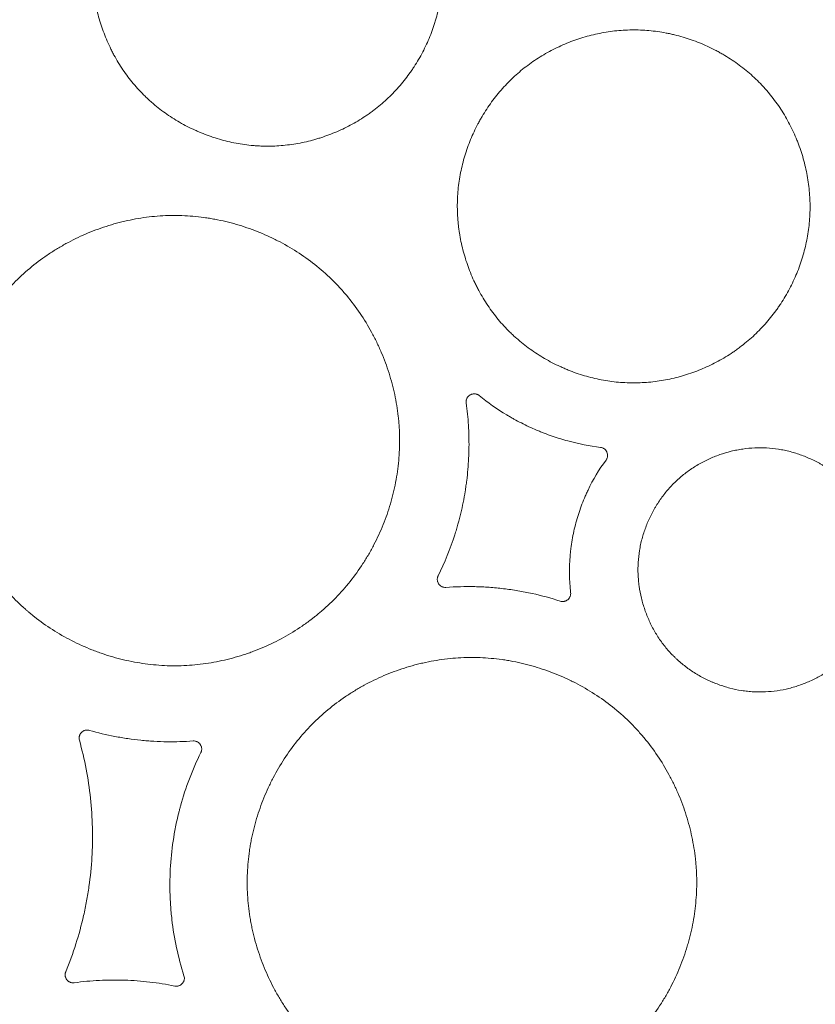
# Model space of a CAD drawing. Units: millimetres. Extents: x 37 to 563, y -268 to 491.
# Drawn here: x 457 to 492, y 109 to 152 of the extents above; entities that cross this region are included whole.
import ezdxf

# ---------------------------------------------------------------- set-up
doc = ezdxf.new("R2010")
doc.units = ezdxf.units.MM
doc.header["$MEASUREMENT"] = 0
doc.layers.add('Predefinito', color=7, linetype='Continuous')

msp = doc.modelspace()

# ---------------------------------------------------------------- linework, layer by layer
at = {"layer": 'Predefinito', "linetype": 'Continuous', "lineweight": 18}
for points, knots in [([(462.331, 158.802), (462.498, 158.991), (462.672, 159.169), (463.036, 159.506), (463.416, 159.824), (463.827, 160.104), (464.146, 160.299), (464.254, 160.362), (464.475, 160.482), (464.586, 160.54), (464.923, 160.704), (465.38, 160.9), (465.854, 161.051), (466.215, 161.148), (466.336, 161.178), (466.52, 161.218), (466.581, 161.23), (466.705, 161.254), (466.767, 161.265), (467.078, 161.317), (467.327, 161.346), (467.825, 161.38), (468.074, 161.384), (468.572, 161.367), (468.821, 161.346), (469.195, 161.295), (469.319, 161.275), (469.506, 161.239), (469.569, 161.227), (469.692, 161.2), (469.754, 161.186), (470.061, 161.113), (470.302, 161.043), (470.777, 160.879), (471.01, 160.786), (471.354, 160.629), (471.468, 160.574), (471.637, 160.487), (471.693, 160.458), (471.805, 160.397), (471.86, 160.366), (472.136, 160.207), (472.561, 159.933), (472.955, 159.621), (473.333, 159.289), (473.514, 159.114), (473.73, 158.881), (473.773, 158.834), (473.857, 158.739), (473.899, 158.69), (474.021, 158.543), (474.1, 158.444), (474.328, 158.14), (474.469, 157.931), (474.731, 157.501), (474.85, 157.279), (475.015, 156.938), (475.067, 156.822), (475.141, 156.647), (475.165, 156.588), (475.212, 156.47), (475.234, 156.41), (475.343, 156.113), (475.419, 155.872), (475.546, 155.387), (475.598, 155.141), (475.678, 154.646), (475.706, 154.395), (475.723, 154.111), (475.725, 154.079), (475.728, 154.016), (475.732, 153.921), (475.737, 153.7), (475.734, 153.512), (475.718, 153.137), (475.695, 152.889), (475.624, 152.396), (475.577, 152.151), (475.487, 151.786), (475.454, 151.665), (475.4, 151.484), (475.382, 151.424), (475.343, 151.304), (475.323, 151.245), (475.219, 150.949), (475.125, 150.719), (474.917, 150.267), (474.802, 150.047), (474.613, 149.725), (474.548, 149.618), (474.446, 149.461), (474.411, 149.409), (474.34, 149.306), (474.304, 149.254), (474.12, 149), (473.81, 148.611), (473.464, 148.256), (473.102, 147.919), (472.911, 147.76), (472.663, 147.571), (472.612, 147.534), (472.511, 147.461), (472.459, 147.425), (472.304, 147.319), (472.199, 147.251), (471.879, 147.055), (471.661, 146.936), (471.215, 146.718), (470.987, 146.62), (470.637, 146.489), (470.519, 146.448), (470.34, 146.39), (470.28, 146.372), (470.16, 146.336), (470.099, 146.319), (469.795, 146.237), (469.551, 146.184), (469.059, 146.102), (468.812, 146.072), (468.315, 146.039), (468.065, 146.034), (467.751, 146.044), (467.688, 146.047), (467.562, 146.055), (467.498, 146.059), (467.309, 146.075), (467.183, 146.089), (466.809, 146.141), (466.562, 146.187), (466.075, 146.303), (465.834, 146.373), (465.477, 146.496), (465.358, 146.54), (465.182, 146.61), (465.123, 146.634), (465.006, 146.684), (464.948, 146.71), (464.659, 146.841), (464.434, 146.957), (463.998, 147.209), (463.786, 147.345), (463.376, 147.637), (463.178, 147.794), (462.939, 148.003), (462.892, 148.046), (462.821, 148.11), (462.798, 148.132), (462.752, 148.176), (462.637, 148.286), (462.526, 148.4), (462.268, 148.678), (462.107, 148.871), (461.804, 149.273), (461.663, 149.481), (461.466, 149.805), (461.403, 149.915), (461.312, 150.082), (461.283, 150.139), (461.225, 150.252), (461.197, 150.309), (461.059, 150.595), (460.961, 150.828), (460.787, 151.3), (460.712, 151.54), (460.584, 152.026), (460.532, 152.273), (460.451, 152.775), (460.423, 153.025), (460.393, 153.525), (460.39, 153.774), (460.41, 154.273), (460.433, 154.522), (460.477, 154.832), (460.487, 154.894), (460.508, 155.018), (460.519, 155.081), (460.555, 155.266), (460.582, 155.389), (460.672, 155.754), (460.743, 155.994), (460.908, 156.463), (461.002, 156.694), (461.159, 157.033), (461.214, 157.146), (461.3, 157.312), (461.33, 157.367), (461.391, 157.477), (461.422, 157.532), (461.58, 157.803), (461.716, 158.013), (462.009, 158.418), (462.165, 158.614), (462.331, 158.802)], [0, 0, 0, 0, 0.015625, 0.015625, 0.03125, 0.046875, 0.046875, 0.054688, 0.054688, 0.0625, 0.0625, 0.078125, 0.09375, 0.09375, 0.101563, 0.101563, 0.105469, 0.105469, 0.109375, 0.109375, 0.125, 0.125, 0.140625, 0.140625, 0.15625, 0.15625, 0.164063, 0.164063, 0.167969, 0.167969, 0.171875, 0.171875, 0.1875, 0.1875, 0.203125, 0.203125, 0.210938, 0.210938, 0.214844, 0.214844, 0.21875, 0.21875, 0.234375, 0.25, 0.25, 0.265625, 0.265625, 0.269531, 0.269531, 0.273438, 0.273438, 0.28125, 0.28125, 0.296875, 0.296875, 0.3125, 0.3125, 0.320313, 0.320313, 0.324219, 0.324219, 0.328125, 0.328125, 0.34375, 0.34375, 0.359375, 0.359375, 0.375, 0.375, 0.376953, 0.376953, 0.378906, 0.382813, 0.390625, 0.390625, 0.40625, 0.40625, 0.421875, 0.421875, 0.429688, 0.429688, 0.433594, 0.433594, 0.4375, 0.4375, 0.453125, 0.453125, 0.46875, 0.46875, 0.476563, 0.476563, 0.480469, 0.480469, 0.484375, 0.484375, 0.5, 0.515625, 0.515625, 0.53125, 0.53125, 0.535156, 0.535156, 0.539063, 0.539063, 0.546875, 0.546875, 0.5625, 0.5625, 0.578125, 0.578125, 0.585938, 0.585938, 0.589844, 0.589844, 0.59375, 0.59375, 0.609375, 0.609375, 0.625, 0.625, 0.640625, 0.640625, 0.644531, 0.644531, 0.648438, 0.648438, 0.65625, 0.65625, 0.671875, 0.671875, 0.6875, 0.6875, 0.695312, 0.695312, 0.699219, 0.699219, 0.703125, 0.703125, 0.71875, 0.71875, 0.734375, 0.734375, 0.75, 0.75, 0.753906, 0.753906, 0.755859, 0.755859, 0.757812, 0.765625, 0.765625, 0.78125, 0.78125, 0.796875, 0.796875, 0.804687, 0.804687, 0.808594, 0.808594, 0.8125, 0.8125, 0.828125, 0.828125, 0.84375, 0.84375, 0.859375, 0.859375, 0.875, 0.875, 0.890625, 0.890625, 0.90625, 0.90625, 0.910156, 0.910156, 0.914062, 0.914062, 0.921875, 0.921875, 0.9375, 0.9375, 0.953125, 0.953125, 0.960937, 0.960937, 0.964844, 0.964844, 0.96875, 0.96875, 0.984375, 0.984375, 1, 1, 1, 1]), ([(478.346, 148.559), (478.514, 148.748), (478.691, 148.927), (479.059, 149.264), (479.443, 149.582), (479.857, 149.861), (480.179, 150.056), (480.288, 150.118), (480.511, 150.238), (480.623, 150.296), (480.962, 150.459), (481.423, 150.654), (481.9, 150.804), (482.263, 150.9), (482.385, 150.929), (482.632, 150.981), (482.756, 151.005), (483.132, 151.065), (483.382, 151.094), (483.883, 151.125), (484.133, 151.128), (484.634, 151.109), (484.884, 151.086), (485.26, 151.033), (485.385, 151.012), (485.541, 150.982), (485.572, 150.976), (485.635, 150.963), (485.728, 150.944), (485.821, 150.922), (486.13, 150.847), (486.372, 150.775), (486.849, 150.609), (487.083, 150.514), (487.428, 150.356), (487.542, 150.3), (487.712, 150.212), (487.768, 150.182), (487.88, 150.12), (487.936, 150.089), (488.213, 149.928), (488.64, 149.65), (489.035, 149.335), (489.414, 149), (489.596, 148.822), (489.812, 148.588), (489.876, 148.516), (489.939, 148.443), (489.981, 148.394), (490.001, 148.37), (490.104, 148.246), (490.183, 148.145), (490.411, 147.839), (490.553, 147.628), (490.814, 147.193), (490.934, 146.97), (491.098, 146.625), (491.15, 146.508), (491.224, 146.331), (491.248, 146.272), (491.294, 146.153), (491.317, 146.093), (491.426, 145.792), (491.501, 145.55), (491.627, 145.06), (491.678, 144.812), (491.756, 144.312), (491.783, 144.06), (491.801, 143.742), (491.804, 143.678), (491.808, 143.55), (491.812, 143.36), (491.808, 143.17), (491.79, 142.792), (491.766, 142.542), (491.692, 142.046), (491.643, 141.799), (491.551, 141.432), (491.517, 141.31), (491.462, 141.128), (491.443, 141.067), (491.403, 140.947), (491.383, 140.887), (491.277, 140.59), (491.181, 140.358), (490.969, 139.905), (490.852, 139.684), (490.661, 139.36), (490.594, 139.254), (490.49, 139.096), (490.455, 139.044), (490.383, 138.94), (490.347, 138.888), (490.161, 138.633), (489.846, 138.243), (489.496, 137.888), (489.13, 137.551), (488.938, 137.391), (488.687, 137.203), (488.636, 137.166), (488.533, 137.093), (488.481, 137.057), (488.324, 136.951), (488.218, 136.883), (487.896, 136.688), (487.676, 136.569), (487.226, 136.352), (486.997, 136.255), (486.644, 136.124), (486.525, 136.084), (486.345, 136.027), (486.285, 136.008), (486.163, 135.973), (486.102, 135.956), (485.797, 135.876), (485.551, 135.823), (485.056, 135.743), (484.807, 135.715), (484.308, 135.683), (484.056, 135.679), (483.677, 135.694), (483.551, 135.702), (483.297, 135.724), (483.171, 135.739), (482.794, 135.792), (482.547, 135.84), (482.057, 135.959), (481.815, 136.03), (481.456, 136.155), (481.338, 136.199), (481.161, 136.27), (481.102, 136.295), (480.984, 136.346), (480.926, 136.372), (480.635, 136.505), (480.41, 136.622), (479.972, 136.877), (479.759, 137.015), (479.348, 137.311), (479.149, 137.469), (478.91, 137.68), (478.862, 137.723), (478.768, 137.811), (478.722, 137.855), (478.584, 137.99), (478.495, 138.081), (478.237, 138.363), (478.075, 138.558), (477.772, 138.964), (477.631, 139.174), (477.434, 139.501), (477.371, 139.612), (477.28, 139.781), (477.251, 139.838), (477.193, 139.952), (477.164, 140.01), (477.027, 140.299), (476.929, 140.533), (476.756, 141.01), (476.681, 141.252), (476.554, 141.742), (476.503, 141.991), (476.453, 142.307), (476.444, 142.371), (476.427, 142.497), (476.405, 142.686), (476.389, 142.876), (476.368, 143.254), (476.366, 143.505), (476.389, 144.007), (476.413, 144.258), (476.469, 144.633), (476.49, 144.758), (476.54, 145.007), (476.568, 145.131), (476.66, 145.499), (476.733, 145.739), (476.902, 146.211), (476.997, 146.443), (477.156, 146.784), (477.213, 146.897), (477.301, 147.064), (477.331, 147.12), (477.393, 147.23), (477.424, 147.285), (477.585, 147.557), (477.723, 147.768), (478.02, 148.174), (478.178, 148.371), (478.346, 148.559)], [0, 0, 0, 0, 0.015625, 0.015625, 0.03125, 0.046875, 0.046875, 0.054688, 0.054688, 0.0625, 0.0625, 0.078125, 0.09375, 0.09375, 0.101563, 0.101563, 0.109375, 0.109375, 0.125, 0.125, 0.140625, 0.140625, 0.15625, 0.15625, 0.164063, 0.164063, 0.166016, 0.166016, 0.167969, 0.171875, 0.171875, 0.1875, 0.1875, 0.203125, 0.203125, 0.210938, 0.210938, 0.214844, 0.214844, 0.21875, 0.21875, 0.234375, 0.25, 0.25, 0.265625, 0.265625, 0.269531, 0.271484, 0.271484, 0.273438, 0.273438, 0.28125, 0.28125, 0.296875, 0.296875, 0.3125, 0.3125, 0.320313, 0.320313, 0.324219, 0.324219, 0.328125, 0.328125, 0.34375, 0.34375, 0.359375, 0.359375, 0.375, 0.375, 0.378906, 0.378906, 0.382813, 0.390625, 0.390625, 0.40625, 0.40625, 0.421875, 0.421875, 0.429688, 0.429688, 0.433594, 0.433594, 0.4375, 0.4375, 0.453125, 0.453125, 0.46875, 0.46875, 0.476563, 0.476563, 0.480469, 0.480469, 0.484375, 0.484375, 0.5, 0.515625, 0.515625, 0.53125, 0.53125, 0.535156, 0.535156, 0.539063, 0.539063, 0.546875, 0.546875, 0.5625, 0.5625, 0.578125, 0.578125, 0.585938, 0.585938, 0.589844, 0.589844, 0.59375, 0.59375, 0.609375, 0.609375, 0.625, 0.625, 0.640625, 0.640625, 0.648438, 0.648438, 0.65625, 0.65625, 0.671875, 0.671875, 0.6875, 0.6875, 0.695313, 0.695313, 0.699219, 0.699219, 0.703125, 0.703125, 0.71875, 0.71875, 0.734375, 0.734375, 0.75, 0.75, 0.753906, 0.753906, 0.757813, 0.757813, 0.765625, 0.765625, 0.78125, 0.78125, 0.796875, 0.796875, 0.804688, 0.804688, 0.808594, 0.808594, 0.8125, 0.8125, 0.828125, 0.828125, 0.84375, 0.84375, 0.859375, 0.859375, 0.863281, 0.863281, 0.867188, 0.875, 0.875, 0.890625, 0.890625, 0.90625, 0.90625, 0.914063, 0.914063, 0.921875, 0.921875, 0.9375, 0.9375, 0.953125, 0.953125, 0.960938, 0.960938, 0.964844, 0.964844, 0.96875, 0.96875, 0.984375, 0.984375, 1, 1, 1, 1]), ([(456.318, 139.323), (456.519, 139.575), (456.732, 139.816), (457.178, 140.272), (457.412, 140.488), (457.9, 140.896), (458.155, 141.089), (458.486, 141.315), (458.553, 141.359), (458.688, 141.447), (458.756, 141.49), (458.962, 141.616), (459.101, 141.697), (459.523, 141.928), (460.097, 142.209), (460.695, 142.433), (461.151, 142.581), (461.305, 142.626), (461.538, 142.689), (461.655, 142.719), (461.773, 142.747), (461.851, 142.765), (461.891, 142.774), (462.247, 142.852), (462.564, 142.905), (463.199, 142.979), (463.518, 143.001), (464.157, 143.011), (464.478, 142.999), (464.96, 142.958), (465.121, 142.94), (465.322, 142.913), (465.362, 142.907), (465.443, 142.895), (465.563, 142.876), (465.683, 142.855), (466.08, 142.781), (466.393, 142.706), (467.012, 142.528), (467.316, 142.424), (467.767, 142.246), (467.916, 142.183), (468.138, 142.082), (468.211, 142.048), (468.358, 141.977), (468.431, 141.941), (468.794, 141.755), (469.075, 141.594), (469.619, 141.245), (469.881, 141.059), (470.387, 140.659), (470.63, 140.446), (470.922, 140.162), (470.98, 140.104), (471.094, 139.987), (471.15, 139.928), (471.317, 139.748), (471.424, 139.626), (471.737, 139.252), (471.931, 138.993), (472.294, 138.459), (472.462, 138.183), (472.695, 137.756), (472.77, 137.612), (472.877, 137.391), (472.911, 137.318), (472.979, 137.169), (473.012, 137.094), (473.172, 136.72), (473.284, 136.416), (473.479, 135.801), (473.562, 135.49), (473.697, 134.859), (473.75, 134.54), (473.795, 134.135), (473.803, 134.054), (473.817, 133.892), (473.835, 133.649), (473.844, 133.407), (473.848, 132.925), (473.835, 132.604), (473.776, 131.966), (473.731, 131.649), (473.64, 131.174), (473.605, 131.016), (473.558, 130.82), (473.548, 130.78), (473.528, 130.702), (473.497, 130.584), (473.464, 130.468), (473.35, 130.082), (473.244, 129.779), (473.005, 129.186), (472.871, 128.895), (472.65, 128.469), (472.573, 128.328), (472.452, 128.12), (472.411, 128.05), (472.326, 127.913), (472.283, 127.845), (472.064, 127.506), (471.877, 127.246), (471.479, 126.747), (471.269, 126.508), (470.824, 126.053), (470.59, 125.836), (470.283, 125.578), (470.19, 125.502), (470.095, 125.427), (470.031, 125.378), (469.999, 125.353), (469.839, 125.232), (469.708, 125.138), (469.311, 124.866), (469.039, 124.699), (468.48, 124.392), (468.193, 124.251), (467.753, 124.061), (467.604, 124.001), (467.378, 123.916), (467.303, 123.888), (467.15, 123.835), (467.074, 123.809), (466.689, 123.685), (466.38, 123.601), (465.755, 123.465), (465.44, 123.412), (464.805, 123.337), (464.486, 123.315), (464.082, 123.308), (464.002, 123.308), (463.88, 123.309), (463.84, 123.31), (463.758, 123.311), (463.718, 123.312), (463.515, 123.32), (463.353, 123.329), (462.871, 123.371), (462.552, 123.414), (461.921, 123.532), (461.608, 123.606), (461.143, 123.74), (460.988, 123.789), (460.758, 123.867), (460.681, 123.894), (460.528, 123.95), (460.452, 123.98), (460.073, 124.129), (459.778, 124.263), (459.204, 124.557), (458.924, 124.717), (458.38, 125.065), (458.116, 125.252), (457.797, 125.505), (457.734, 125.556), (457.639, 125.635), (457.608, 125.661), (457.546, 125.714), (457.391, 125.848), (457.003, 126.207), (456.674, 126.562), (456.26, 127.057), (456.066, 127.315), (455.792, 127.717), (455.704, 127.853), (455.577, 128.062), (455.535, 128.132), (455.453, 128.274), (455.413, 128.345), (455.218, 128.703), (455.077, 128.994), (454.823, 129.589), (454.711, 129.891), (454.515, 130.507), (454.431, 130.82), (454.354, 131.179), (454.346, 131.219), (454.33, 131.299), (454.306, 131.419), (454.257, 131.698), (454.224, 131.938), (454.17, 132.418), (454.15, 132.738), (454.144, 133.38), (454.157, 133.701), (454.201, 134.183), (454.219, 134.343), (454.254, 134.584), (454.266, 134.665), (454.293, 134.824), (454.307, 134.904), (454.383, 135.3), (454.459, 135.612), (454.641, 136.226), (454.746, 136.528), (454.925, 136.974), (454.989, 137.122), (455.09, 137.342), (455.124, 137.415), (455.195, 137.56), (455.231, 137.632), (455.417, 137.991), (455.579, 138.269), (455.929, 138.809), (456.116, 139.07), (456.318, 139.323)], [0, 0, 0, 0, 0.015625, 0.015625, 0.03125, 0.03125, 0.046875, 0.046875, 0.050781, 0.050781, 0.054687, 0.054687, 0.0625, 0.0625, 0.078125, 0.09375, 0.09375, 0.101562, 0.101562, 0.105469, 0.107422, 0.107422, 0.109375, 0.109375, 0.125, 0.125, 0.140625, 0.140625, 0.15625, 0.15625, 0.164062, 0.164062, 0.166016, 0.166016, 0.167969, 0.171875, 0.171875, 0.1875, 0.1875, 0.203125, 0.203125, 0.210937, 0.210937, 0.214844, 0.214844, 0.21875, 0.21875, 0.234375, 0.234375, 0.25, 0.25, 0.265625, 0.265625, 0.269531, 0.269531, 0.273437, 0.273437, 0.28125, 0.28125, 0.296875, 0.296875, 0.3125, 0.3125, 0.320312, 0.320312, 0.324219, 0.324219, 0.328125, 0.328125, 0.34375, 0.34375, 0.359375, 0.359375, 0.375, 0.375, 0.378906, 0.378906, 0.382812, 0.390625, 0.390625, 0.40625, 0.40625, 0.421875, 0.421875, 0.429687, 0.429687, 0.431641, 0.431641, 0.433594, 0.4375, 0.4375, 0.453125, 0.453125, 0.46875, 0.46875, 0.476562, 0.476562, 0.480469, 0.480469, 0.484375, 0.484375, 0.5, 0.5, 0.515625, 0.515625, 0.53125, 0.53125, 0.535156, 0.537109, 0.537109, 0.539062, 0.539062, 0.546875, 0.546875, 0.5625, 0.5625, 0.578125, 0.578125, 0.585938, 0.585938, 0.589844, 0.589844, 0.59375, 0.59375, 0.609375, 0.609375, 0.625, 0.625, 0.640625, 0.640625, 0.644531, 0.644531, 0.646484, 0.646484, 0.648438, 0.648438, 0.65625, 0.65625, 0.671875, 0.671875, 0.6875, 0.6875, 0.695313, 0.695313, 0.699219, 0.699219, 0.703125, 0.703125, 0.71875, 0.71875, 0.734375, 0.734375, 0.75, 0.75, 0.753906, 0.753906, 0.755859, 0.755859, 0.757813, 0.765625, 0.78125, 0.78125, 0.796875, 0.796875, 0.804688, 0.804688, 0.808594, 0.808594, 0.8125, 0.8125, 0.828125, 0.828125, 0.84375, 0.84375, 0.859375, 0.859375, 0.861328, 0.861328, 0.863281, 0.867188, 0.875, 0.875, 0.890625, 0.890625, 0.90625, 0.90625, 0.914063, 0.914063, 0.917969, 0.917969, 0.921875, 0.921875, 0.9375, 0.9375, 0.953125, 0.953125, 0.960938, 0.960938, 0.964844, 0.964844, 0.96875, 0.96875, 0.984375, 0.984375, 1, 1, 1, 1]), ([(476.76, 134.805), (476.757, 134.823), (476.756, 134.84), (476.757, 134.875), (476.759, 134.893), (476.763, 134.919), (476.765, 134.928), (476.769, 134.945), (476.771, 134.953), (476.779, 134.978), (476.786, 134.994), (476.801, 135.026), (476.81, 135.041), (476.83, 135.069), (476.841, 135.083), (476.859, 135.102), (476.866, 135.108), (476.879, 135.12), (476.885, 135.125), (476.906, 135.142), (476.92, 135.151), (476.951, 135.168), (476.966, 135.176), (476.991, 135.185), (476.999, 135.188), (477.016, 135.193), (477.025, 135.195), (477.05, 135.201), (477.067, 135.204), (477.094, 135.205), (477.103, 135.206), (477.12, 135.206), (477.129, 135.205), (477.155, 135.203), (477.173, 135.2), (477.198, 135.194), (477.207, 135.192), (477.224, 135.187), (477.232, 135.184), (477.257, 135.174), (477.288, 135.158), (477.317, 135.138), (477.331, 135.127)], [0, 0, 0, 0, 0.0625, 0.0625, 0.125, 0.125, 0.15625, 0.15625, 0.1875, 0.1875, 0.25, 0.25, 0.3125, 0.3125, 0.375, 0.375, 0.40625, 0.40625, 0.4375, 0.4375, 0.5, 0.5, 0.5625, 0.5625, 0.59375, 0.59375, 0.625, 0.625, 0.6875, 0.6875, 0.71875, 0.71875, 0.75, 0.75, 0.8125, 0.8125, 0.84375, 0.84375, 0.875, 0.875, 0.9375, 1, 1, 1, 1]), ([(477.331, 135.127), (477.712, 134.818), (478.113, 134.537), (478.585, 134.253), (478.637, 134.222), (478.743, 134.161), (478.903, 134.071), (479.065, 133.985), (479.391, 133.818), (479.612, 133.715), (479.893, 133.595), (479.949, 133.572), (480.063, 133.526), (480.233, 133.459), (480.404, 133.396), (480.748, 133.278), (480.98, 133.207), (481.68, 133.018), (482.155, 132.924), (482.638, 132.863)], [0, 0, 0, 0, 0.25, 0.25, 0.28125, 0.28125, 0.3125, 0.375, 0.375, 0.5, 0.5, 0.53125, 0.53125, 0.5625, 0.625, 0.625, 0.75, 0.75, 1, 1, 1, 1]), ([(475.53, 127.245), (475.818, 127.826), (476.061, 128.426), (476.284, 129.121), (476.308, 129.199), (476.354, 129.354), (476.422, 129.588), (476.565, 130.137), (476.661, 130.614), (476.726, 131.015), (476.738, 131.095), (476.761, 131.256), (476.794, 131.497), (476.853, 132.061), (476.877, 132.544), (476.885, 133.189), (476.877, 133.512), (476.837, 134.158), (476.804, 134.481), (476.76, 134.805)], [0, 0, 0, 0, 0.25, 0.25, 0.28125, 0.28125, 0.3125, 0.375, 0.5, 0.5, 0.53125, 0.53125, 0.5625, 0.625, 0.75, 0.75, 0.875, 0.875, 1, 1, 1, 1]), ([(482.638, 132.863), (482.669, 132.859), (482.698, 132.852), (482.741, 132.834), (482.755, 132.828), (482.781, 132.813), (482.794, 132.804), (482.819, 132.786), (482.83, 132.776), (482.847, 132.76), (482.852, 132.754), (482.862, 132.743), (482.877, 132.725), (482.89, 132.706), (482.902, 132.686), (482.905, 132.68), (482.912, 132.666), (482.916, 132.659), (482.931, 132.623), (482.939, 132.594), (482.944, 132.556), (482.945, 132.548), (482.946, 132.533), (482.947, 132.525), (482.947, 132.503), (482.946, 132.487), (482.944, 132.465), (482.943, 132.457), (482.94, 132.442), (482.938, 132.435), (482.933, 132.412), (482.923, 132.384), (482.91, 132.356), (482.896, 132.33), (482.887, 132.317), (482.878, 132.304)], [0, 0, 0, 0, 0.125, 0.125, 0.1875, 0.1875, 0.25, 0.25, 0.3125, 0.3125, 0.34375, 0.34375, 0.375, 0.4375, 0.4375, 0.46875, 0.46875, 0.5, 0.5, 0.625, 0.625, 0.65625, 0.65625, 0.6875, 0.6875, 0.75, 0.75, 0.78125, 0.78125, 0.8125, 0.8125, 0.875, 0.9375, 0.9375, 1, 1, 1, 1]), ([(485.701, 131.137), (485.82, 131.266), (485.944, 131.387), (486.203, 131.617), (486.472, 131.832), (486.762, 132.021), (486.987, 132.152), (487.063, 132.194), (487.218, 132.275), (487.296, 132.313), (487.533, 132.422), (487.854, 132.552), (488.185, 132.65), (488.438, 132.712), (488.523, 132.731), (488.651, 132.756), (488.694, 132.764), (488.78, 132.779), (488.823, 132.785), (489.04, 132.817), (489.214, 132.833), (489.56, 132.849), (489.733, 132.848), (490.079, 132.829), (490.252, 132.81), (490.511, 132.77), (490.598, 132.754), (490.727, 132.727), (490.77, 132.717), (490.856, 132.697), (490.898, 132.687), (491.111, 132.631), (491.277, 132.579), (491.605, 132.459), (491.766, 132.392), (492.003, 132.278), (492.081, 132.239), (492.198, 132.176), (492.236, 132.155), (492.313, 132.111), (492.351, 132.089), (492.541, 131.974), (492.833, 131.779), (493.103, 131.556), (493.362, 131.321), (493.485, 131.196), (493.632, 131.032), (493.661, 130.998), (493.718, 130.931), (493.747, 130.896), (493.83, 130.792), (493.884, 130.722), (494.038, 130.507), (494.134, 130.359), (494.309, 130.056), (494.39, 129.9), (494.499, 129.659), (494.534, 129.578), (494.583, 129.455), (494.599, 129.414), (494.63, 129.33), (494.645, 129.289), (494.717, 129.08), (494.815, 128.742), (494.881, 128.398), (494.93, 128.052), (494.946, 127.877), (494.955, 127.656), (494.957, 127.612), (494.958, 127.524), (494.959, 127.391), (494.954, 127.26), (494.938, 126.999), (494.919, 126.826), (494.862, 126.483), (494.826, 126.313), (494.758, 126.06), (494.734, 125.976), (494.693, 125.85), (494.679, 125.808), (494.651, 125.726), (494.636, 125.684), (494.559, 125.48), (494.49, 125.32), (494.338, 125.009), (494.255, 124.857), (494.119, 124.635), (494.072, 124.562), (493.998, 124.453), (493.973, 124.418), (493.923, 124.347), (493.897, 124.311), (493.765, 124.137), (493.654, 124.003), (493.42, 123.749), (493.297, 123.628), (493.039, 123.399), (492.904, 123.291), (492.728, 123.163), (492.693, 123.138), (492.621, 123.089), (492.585, 123.065), (492.475, 122.993), (492.401, 122.947), (492.176, 122.816), (491.869, 122.656), (491.548, 122.526), (491.303, 122.44), (491.221, 122.413), (491.095, 122.376), (491.053, 122.364), (490.969, 122.341), (490.927, 122.33), (490.714, 122.277), (490.373, 122.211), (490.028, 122.177), (489.682, 122.161), (489.509, 122.162), (489.247, 122.176), (489.159, 122.183), (488.984, 122.202), (488.897, 122.213), (488.638, 122.254), (488.467, 122.29), (488.13, 122.378), (487.963, 122.429), (487.717, 122.519), (487.635, 122.551), (487.513, 122.602), (487.473, 122.62), (487.392, 122.656), (487.352, 122.675), (487.153, 122.77), (486.843, 122.937), (486.552, 123.131), (486.271, 123.34), (486.135, 123.451), (485.972, 123.6), (485.94, 123.63), (485.876, 123.692), (485.844, 123.723), (485.75, 123.817), (485.69, 123.882), (485.514, 124.079), (485.404, 124.216), (485.199, 124.5), (485.104, 124.647), (484.972, 124.876), (484.929, 124.953), (484.869, 125.071), (484.849, 125.11), (484.81, 125.19), (484.791, 125.231), (484.699, 125.432), (484.634, 125.595), (484.52, 125.927), (484.47, 126.095), (484.388, 126.436), (484.355, 126.609), (484.324, 126.828), (484.318, 126.872), (484.308, 126.96), (484.294, 127.091), (484.286, 127.223), (484.275, 127.484), (484.276, 127.659), (484.297, 128.006), (484.316, 128.179), (484.359, 128.438), (484.375, 128.524), (484.403, 128.654), (484.413, 128.697), (484.433, 128.782), (484.444, 128.824), (484.5, 129.036), (484.554, 129.202), (484.675, 129.527), (484.744, 129.686), (484.858, 129.921), (484.898, 129.998), (484.961, 130.113), (484.983, 130.151), (485.026, 130.227), (485.049, 130.265), (485.163, 130.451), (485.261, 130.596), (485.471, 130.874), (485.583, 131.008), (485.701, 131.137)], [0, 0, 0, 0, 0.015625, 0.015625, 0.03125, 0.046875, 0.046875, 0.054688, 0.054688, 0.0625, 0.0625, 0.078125, 0.09375, 0.09375, 0.101563, 0.101563, 0.105469, 0.105469, 0.109375, 0.109375, 0.125, 0.125, 0.140625, 0.140625, 0.15625, 0.15625, 0.164063, 0.164063, 0.167969, 0.167969, 0.171875, 0.171875, 0.1875, 0.1875, 0.203125, 0.203125, 0.210938, 0.210938, 0.214844, 0.214844, 0.21875, 0.21875, 0.234375, 0.25, 0.25, 0.265625, 0.265625, 0.269531, 0.269531, 0.273438, 0.273438, 0.28125, 0.28125, 0.296875, 0.296875, 0.3125, 0.3125, 0.320313, 0.320313, 0.324219, 0.324219, 0.328125, 0.328125, 0.34375, 0.359375, 0.359375, 0.375, 0.375, 0.378906, 0.378906, 0.382813, 0.390625, 0.390625, 0.40625, 0.40625, 0.421875, 0.421875, 0.429688, 0.429688, 0.433594, 0.433594, 0.4375, 0.4375, 0.453125, 0.453125, 0.46875, 0.46875, 0.476563, 0.476563, 0.480469, 0.480469, 0.484375, 0.484375, 0.5, 0.5, 0.515625, 0.515625, 0.53125, 0.53125, 0.535156, 0.535156, 0.539063, 0.539063, 0.546875, 0.546875, 0.5625, 0.578125, 0.578125, 0.585938, 0.585938, 0.589844, 0.589844, 0.59375, 0.59375, 0.609375, 0.625, 0.625, 0.640625, 0.640625, 0.648438, 0.648438, 0.65625, 0.65625, 0.671875, 0.671875, 0.6875, 0.6875, 0.695313, 0.695313, 0.699219, 0.699219, 0.703125, 0.703125, 0.71875, 0.734375, 0.734375, 0.75, 0.75, 0.753906, 0.753906, 0.757813, 0.757813, 0.765625, 0.765625, 0.78125, 0.78125, 0.796875, 0.796875, 0.804688, 0.804688, 0.808594, 0.808594, 0.8125, 0.8125, 0.828125, 0.828125, 0.84375, 0.84375, 0.859375, 0.859375, 0.863281, 0.863281, 0.867188, 0.875, 0.875, 0.890625, 0.890625, 0.90625, 0.90625, 0.914063, 0.914063, 0.917969, 0.917969, 0.921875, 0.921875, 0.9375, 0.9375, 0.953125, 0.953125, 0.960938, 0.960938, 0.964844, 0.964844, 0.96875, 0.96875, 0.984375, 0.984375, 1, 1, 1, 1]), ([(482.878, 132.304), (482.575, 131.892), (482.312, 131.454), (482.063, 130.934), (482.036, 130.876), (481.983, 130.76), (481.957, 130.701), (481.882, 130.525), (481.835, 130.406), (481.703, 130.049), (481.626, 129.807), (481.495, 129.317), (481.44, 129.069), (481.375, 128.692), (481.347, 128.502), (481.326, 128.31), (481.313, 128.181), (481.308, 128.117), (481.283, 127.796), (481.268, 127.282), (481.301, 126.768), (481.33, 126.511)], [0, 0, 0, 0, 0.25, 0.25, 0.28125, 0.28125, 0.3125, 0.3125, 0.375, 0.375, 0.5, 0.5, 0.625, 0.625, 0.6875, 0.71875, 0.71875, 0.75, 0.75, 0.875, 1, 1, 1, 1]), ([(475.873, 126.737), (475.842, 126.735), (475.811, 126.737), (475.766, 126.746), (475.751, 126.749), (475.721, 126.759), (475.707, 126.765), (475.679, 126.778), (475.666, 126.786), (475.646, 126.799), (475.64, 126.803), (475.627, 126.813), (475.609, 126.827), (475.593, 126.844), (475.578, 126.861), (475.573, 126.867), (475.563, 126.879), (475.558, 126.886), (475.537, 126.918), (475.523, 126.946), (475.51, 126.982), (475.508, 126.99), (475.504, 127.005), (475.502, 127.012), (475.498, 127.035), (475.496, 127.05), (475.494, 127.073), (475.494, 127.081), (475.494, 127.097), (475.494, 127.104), (475.496, 127.128), (475.5, 127.158), (475.508, 127.188), (475.518, 127.217), (475.524, 127.231), (475.53, 127.245)], [0, 0, 0, 0, 0.125, 0.125, 0.1875, 0.1875, 0.25, 0.25, 0.3125, 0.3125, 0.34375, 0.34375, 0.375, 0.4375, 0.4375, 0.46875, 0.46875, 0.5, 0.5, 0.625, 0.625, 0.65625, 0.65625, 0.6875, 0.6875, 0.75, 0.75, 0.78125, 0.78125, 0.8125, 0.8125, 0.875, 0.9375, 0.9375, 1, 1, 1, 1]), ([(480.871, 126.136), (480.468, 126.267), (480.059, 126.378), (479.439, 126.515), (479.231, 126.555), (478.815, 126.626), (478.605, 126.656), (478.29, 126.694), (478.185, 126.705), (477.975, 126.725), (477.66, 126.751), (477.345, 126.766), (476.714, 126.78), (476.293, 126.769), (475.873, 126.737)], [0, 0, 0, 0, 0.25, 0.25, 0.375, 0.375, 0.5, 0.5, 0.5625, 0.5625, 0.625, 0.75, 0.75, 1, 1, 1, 1]), ([(481.33, 126.511), (481.334, 126.481), (481.333, 126.452), (481.328, 126.416), (481.327, 126.408), (481.324, 126.394), (481.322, 126.387), (481.316, 126.365), (481.312, 126.352), (481.301, 126.325), (481.294, 126.311), (481.28, 126.286), (481.272, 126.273), (481.246, 126.238), (481.226, 126.217), (481.191, 126.189), (481.179, 126.181), (481.155, 126.165), (481.142, 126.158), (481.122, 126.149), (481.116, 126.146), (481.102, 126.141), (481.095, 126.138), (481.074, 126.132), (481.06, 126.128), (481.031, 126.123), (481.017, 126.121), (480.987, 126.119), (480.973, 126.119), (480.928, 126.122), (480.9, 126.127), (480.871, 126.136)], [0, 0, 0, 0, 0.125, 0.125, 0.15625, 0.15625, 0.1875, 0.1875, 0.25, 0.25, 0.3125, 0.3125, 0.375, 0.375, 0.5, 0.5, 0.5625, 0.5625, 0.625, 0.625, 0.65625, 0.65625, 0.6875, 0.6875, 0.75, 0.75, 0.8125, 0.8125, 0.875, 0.875, 1, 1, 1, 1]), ([(469.366, 120.023), (469.568, 120.274), (469.781, 120.514), (470.229, 120.968), (470.463, 121.183), (470.953, 121.589), (471.208, 121.78), (471.539, 122.004), (471.606, 122.049), (471.742, 122.135), (471.81, 122.178), (472.017, 122.304), (472.156, 122.384), (472.578, 122.613), (473.152, 122.891), (473.749, 123.112), (474.206, 123.258), (474.359, 123.302), (474.592, 123.364), (474.709, 123.394), (474.826, 123.421), (474.905, 123.439), (474.945, 123.448), (475.3, 123.524), (475.933, 123.627), (476.569, 123.668), (477.206, 123.675), (477.526, 123.663), (478.006, 123.62), (478.167, 123.602), (478.368, 123.574), (478.408, 123.568), (478.488, 123.556), (478.608, 123.537), (478.727, 123.515), (479.123, 123.44), (479.436, 123.365), (480.052, 123.185), (480.355, 123.08), (480.804, 122.901), (480.952, 122.838), (481.173, 122.737), (481.284, 122.685), (481.393, 122.631), (481.466, 122.595), (481.502, 122.576), (481.828, 122.409), (482.107, 122.247), (482.649, 121.898), (482.91, 121.71), (483.414, 121.31), (483.656, 121.097), (483.946, 120.813), (484.032, 120.726), (484.117, 120.638), (484.173, 120.579), (484.201, 120.549), (484.339, 120.398), (484.446, 120.276), (484.757, 119.902), (484.951, 119.643), (485.312, 119.108), (485.479, 118.832), (485.711, 118.405), (485.785, 118.26), (485.891, 118.04), (485.925, 117.967), (485.993, 117.818), (486.025, 117.743), (486.184, 117.368), (486.296, 117.064), (486.49, 116.449), (486.571, 116.138), (486.705, 115.507), (486.756, 115.187), (486.801, 114.783), (486.808, 114.702), (486.822, 114.54), (486.839, 114.297), (486.847, 114.055), (486.85, 113.572), (486.835, 113.251), (486.775, 112.613), (486.729, 112.296), (486.636, 111.822), (486.601, 111.664), (486.552, 111.467), (486.542, 111.428), (486.522, 111.35), (486.49, 111.232), (486.457, 111.116), (486.341, 110.73), (486.235, 110.427), (485.994, 109.835), (485.859, 109.545), (485.636, 109.119), (485.559, 108.979), (485.437, 108.771), (485.375, 108.668), (485.31, 108.565), (485.267, 108.497), (485.245, 108.463), (485.047, 108.159), (484.858, 107.9), (484.459, 107.403), (484.248, 107.165), (483.802, 106.712), (483.567, 106.496), (483.259, 106.24), (483.166, 106.164), (483.071, 106.09), (483.007, 106.041), (482.975, 106.016), (482.814, 105.895), (482.683, 105.802), (482.285, 105.532), (482.013, 105.367), (481.453, 105.062), (481.167, 104.923), (480.726, 104.734), (480.578, 104.675), (480.352, 104.591), (480.276, 104.564), (480.124, 104.511), (480.047, 104.486), (479.664, 104.364), (479.354, 104.281), (478.73, 104.147), (478.416, 104.096), (477.782, 104.023), (477.463, 104.003), (477.061, 103.997), (476.94, 103.997), (476.819, 104), (476.738, 104.002), (476.697, 104.003), (476.495, 104.011), (476.334, 104.021), (475.853, 104.064), (475.535, 104.109), (474.906, 104.228), (474.594, 104.303), (474.13, 104.438), (473.977, 104.487), (473.747, 104.566), (473.671, 104.593), (473.519, 104.649), (473.443, 104.679), (473.065, 104.829), (472.771, 104.963), (472.199, 105.258), (471.92, 105.419), (471.379, 105.767), (471.116, 105.955), (470.798, 106.208), (470.735, 106.259), (470.61, 106.364), (470.548, 106.418), (470.364, 106.579), (470.007, 106.911), (469.68, 107.267), (469.268, 107.762), (469.075, 108.02), (468.803, 108.422), (468.715, 108.559), (468.588, 108.768), (468.547, 108.838), (468.466, 108.979), (468.426, 109.051), (468.232, 109.409), (468.091, 109.701), (467.839, 110.295), (467.727, 110.598), (467.533, 111.214), (467.45, 111.527), (467.375, 111.886), (467.366, 111.926), (467.35, 112.006), (467.327, 112.126), (467.279, 112.405), (467.247, 112.646), (467.194, 113.126), (467.175, 113.446), (467.17, 114.087), (467.185, 114.408), (467.23, 114.89), (467.249, 115.051), (467.279, 115.251), (467.285, 115.292), (467.297, 115.372), (467.317, 115.492), (467.339, 115.611), (467.417, 116.007), (467.494, 116.319), (467.678, 116.932), (467.784, 117.234), (467.965, 117.68), (468.029, 117.827), (468.13, 118.047), (468.165, 118.119), (468.237, 118.264), (468.273, 118.336), (468.46, 118.694), (468.623, 118.972), (468.975, 119.51), (469.163, 119.771), (469.366, 120.023)], [0, 0, 0, 0, 0.015625, 0.015625, 0.03125, 0.03125, 0.046875, 0.046875, 0.050781, 0.050781, 0.054687, 0.054687, 0.0625, 0.0625, 0.078125, 0.09375, 0.09375, 0.101562, 0.101562, 0.105469, 0.107422, 0.107422, 0.109375, 0.109375, 0.125, 0.140625, 0.140625, 0.15625, 0.15625, 0.164062, 0.164062, 0.166016, 0.166016, 0.167969, 0.171875, 0.171875, 0.1875, 0.1875, 0.203125, 0.203125, 0.210937, 0.210937, 0.214844, 0.216797, 0.216797, 0.21875, 0.21875, 0.234375, 0.234375, 0.25, 0.25, 0.265625, 0.265625, 0.269531, 0.271484, 0.271484, 0.273437, 0.273437, 0.28125, 0.28125, 0.296875, 0.296875, 0.3125, 0.3125, 0.320312, 0.320312, 0.324219, 0.324219, 0.328125, 0.328125, 0.34375, 0.34375, 0.359375, 0.359375, 0.375, 0.375, 0.378906, 0.378906, 0.382813, 0.390625, 0.390625, 0.40625, 0.40625, 0.421875, 0.421875, 0.429688, 0.429688, 0.431641, 0.431641, 0.433594, 0.4375, 0.4375, 0.453125, 0.453125, 0.46875, 0.46875, 0.476563, 0.476563, 0.480469, 0.482422, 0.482422, 0.484375, 0.484375, 0.5, 0.5, 0.515625, 0.515625, 0.53125, 0.53125, 0.535156, 0.537109, 0.537109, 0.539063, 0.539063, 0.546875, 0.546875, 0.5625, 0.5625, 0.578125, 0.578125, 0.585938, 0.585938, 0.589844, 0.589844, 0.59375, 0.59375, 0.609375, 0.609375, 0.625, 0.625, 0.640625, 0.640625, 0.644531, 0.646484, 0.646484, 0.648438, 0.648438, 0.65625, 0.65625, 0.671875, 0.671875, 0.6875, 0.6875, 0.695313, 0.695313, 0.699219, 0.699219, 0.703125, 0.703125, 0.71875, 0.71875, 0.734375, 0.734375, 0.75, 0.75, 0.753906, 0.753906, 0.757813, 0.757813, 0.765625, 0.78125, 0.78125, 0.796875, 0.796875, 0.804688, 0.804688, 0.808594, 0.808594, 0.8125, 0.8125, 0.828125, 0.828125, 0.84375, 0.84375, 0.859375, 0.859375, 0.861328, 0.861328, 0.863281, 0.867188, 0.875, 0.875, 0.890625, 0.890625, 0.90625, 0.90625, 0.914063, 0.914063, 0.916016, 0.916016, 0.917969, 0.921875, 0.921875, 0.9375, 0.9375, 0.953125, 0.953125, 0.960938, 0.960938, 0.964844, 0.964844, 0.96875, 0.96875, 0.984375, 0.984375, 1, 1, 1, 1]), ([(459.83, 120.051), (459.821, 120.081), (459.817, 120.112), (459.817, 120.159), (459.818, 120.175), (459.822, 120.206), (459.824, 120.221), (459.832, 120.251), (459.837, 120.266), (459.849, 120.295), (459.856, 120.309), (459.872, 120.335), (459.88, 120.348), (459.899, 120.373), (459.91, 120.384), (459.943, 120.417), (459.967, 120.436), (460.001, 120.455), (460.008, 120.459), (460.022, 120.466), (460.029, 120.469), (460.05, 120.478), (460.065, 120.482), (460.088, 120.488), (460.095, 120.49), (460.11, 120.493), (460.118, 120.494), (460.141, 120.497), (460.172, 120.498), (460.203, 120.496), (460.234, 120.492), (460.25, 120.488), (460.265, 120.484)], [0, 0, 0, 0, 0.125, 0.125, 0.1875, 0.1875, 0.25, 0.25, 0.3125, 0.3125, 0.375, 0.375, 0.4375, 0.4375, 0.5, 0.5, 0.625, 0.625, 0.65625, 0.65625, 0.6875, 0.6875, 0.75, 0.75, 0.78125, 0.78125, 0.8125, 0.8125, 0.875, 0.9375, 0.9375, 1, 1, 1, 1]), ([(460.265, 120.484), (460.634, 120.379), (461.007, 120.29), (461.571, 120.182), (461.76, 120.15), (462.139, 120.095), (462.328, 120.071), (462.614, 120.042), (462.709, 120.033), (462.9, 120.018), (463.185, 119.998), (463.471, 119.988), (464.043, 119.98), (464.423, 119.992), (464.804, 120.02)], [0, 0, 0, 0, 0.25, 0.25, 0.375, 0.375, 0.5, 0.5, 0.5625, 0.5625, 0.625, 0.75, 0.75, 1, 1, 1, 1]), ([(459.233, 109.926), (459.397, 110.325), (459.692, 111.134), (459.918, 111.965), (460.039, 112.491), (460.062, 112.597), (460.105, 112.808), (460.167, 113.126), (460.289, 113.87), (460.354, 114.514), (460.382, 115), (460.385, 115.054), (460.39, 115.162), (460.397, 115.324), (460.407, 115.702), (460.404, 116.454), (460.362, 117.094), (460.27, 117.945), (460.207, 118.369), (460.045, 119.213), (459.947, 119.633), (459.83, 120.051)], [0, 0, 0, 0, 0.125, 0.25, 0.25, 0.28125, 0.28125, 0.3125, 0.375, 0.5, 0.5, 0.515625, 0.515625, 0.53125, 0.5625, 0.625, 0.75, 0.75, 0.875, 0.875, 1, 1, 1, 1]), ([(464.804, 120.02), (464.835, 120.022), (464.866, 120.021), (464.911, 120.012), (464.926, 120.008), (464.956, 119.998), (464.97, 119.993), (464.997, 119.979), (465.011, 119.972), (465.03, 119.959), (465.037, 119.954), (465.049, 119.945), (465.067, 119.93), (465.084, 119.914), (465.099, 119.897), (465.104, 119.891), (465.113, 119.878), (465.118, 119.872), (465.14, 119.84), (465.153, 119.812), (465.166, 119.775), (465.168, 119.768), (465.172, 119.753), (465.174, 119.746), (465.178, 119.723), (465.181, 119.708), (465.182, 119.685), (465.182, 119.677), (465.182, 119.661), (465.182, 119.654), (465.18, 119.63), (465.176, 119.6), (465.168, 119.57), (465.159, 119.541), (465.153, 119.527), (465.146, 119.513)], [0, 0, 0, 0, 0.125, 0.125, 0.1875, 0.1875, 0.25, 0.25, 0.3125, 0.3125, 0.34375, 0.34375, 0.375, 0.4375, 0.4375, 0.46875, 0.46875, 0.5, 0.5, 0.625, 0.625, 0.65625, 0.65625, 0.6875, 0.6875, 0.75, 0.75, 0.78125, 0.78125, 0.8125, 0.8125, 0.875, 0.9375, 0.9375, 1, 1, 1, 1]), ([(465.146, 119.513), (464.774, 118.762), (464.477, 117.983), (464.241, 117.123), (464.228, 117.073), (464.201, 116.971), (464.162, 116.819), (464.126, 116.666), (464.058, 116.361), (464.018, 116.156), (463.911, 115.542), (463.86, 115.13), (463.797, 114.303), (463.784, 113.887), (463.797, 113.261), (463.806, 113.051), (463.827, 112.736), (463.835, 112.631), (463.855, 112.421), (463.866, 112.317), (463.926, 111.795), (464.063, 110.967), (464.28, 110.155), (464.408, 109.752)], [0, 0, 0, 0, 0.25, 0.25, 0.265625, 0.265625, 0.28125, 0.3125, 0.3125, 0.375, 0.375, 0.5, 0.5, 0.625, 0.625, 0.6875, 0.6875, 0.71875, 0.71875, 0.75, 0.75, 0.875, 1, 1, 1, 1]), ([(459.606, 109.443), (459.575, 109.439), (459.545, 109.439), (459.499, 109.445), (459.484, 109.448), (459.454, 109.456), (459.44, 109.46), (459.411, 109.472), (459.398, 109.479), (459.378, 109.49), (459.371, 109.494), (459.358, 109.503), (459.339, 109.516), (459.322, 109.531), (459.306, 109.547), (459.3, 109.553), (459.29, 109.565), (459.285, 109.571), (459.261, 109.601), (459.246, 109.628), (459.231, 109.663), (459.228, 109.671), (459.223, 109.685), (459.221, 109.693), (459.215, 109.715), (459.212, 109.73), (459.209, 109.753), (459.208, 109.76), (459.207, 109.776), (459.207, 109.783), (459.207, 109.806), (459.209, 109.837), (459.215, 109.867), (459.223, 109.897), (459.227, 109.911), (459.233, 109.926)], [0, 0, 0, 0, 0.125, 0.125, 0.1875, 0.1875, 0.25, 0.25, 0.3125, 0.3125, 0.34375, 0.34375, 0.375, 0.4375, 0.4375, 0.46875, 0.46875, 0.5, 0.5, 0.625, 0.625, 0.65625, 0.65625, 0.6875, 0.6875, 0.75, 0.75, 0.78125, 0.78125, 0.8125, 0.8125, 0.875, 0.9375, 0.9375, 1, 1, 1, 1]), ([(464.004, 109.3), (463.641, 109.373), (463.277, 109.431), (462.727, 109.495), (462.543, 109.513), (462.176, 109.54), (461.991, 109.55), (461.715, 109.559), (461.623, 109.561), (461.439, 109.563), (461.163, 109.563), (460.887, 109.555), (460.337, 109.527), (459.971, 109.493), (459.606, 109.443)], [0, 0, 0, 0, 0.25, 0.25, 0.375, 0.375, 0.5, 0.5, 0.5625, 0.5625, 0.625, 0.75, 0.75, 1, 1, 1, 1]), ([(464.408, 109.752), (464.418, 109.722), (464.423, 109.692), (464.425, 109.646), (464.425, 109.631), (464.423, 109.6), (464.42, 109.585), (464.416, 109.563), (464.414, 109.556), (464.409, 109.541), (464.407, 109.534), (464.399, 109.512), (464.387, 109.484), (464.372, 109.458), (464.359, 109.439), (464.354, 109.433), (464.345, 109.421), (464.33, 109.404), (464.314, 109.388), (464.291, 109.368), (464.279, 109.359), (464.24, 109.334), (464.213, 109.321), (464.17, 109.306), (464.155, 109.302), (464.125, 109.297), (464.095, 109.293), (464.065, 109.293), (464.034, 109.295), (464.019, 109.297), (464.004, 109.3)], [0, 0, 0, 0, 0.125, 0.125, 0.1875, 0.1875, 0.25, 0.25, 0.28125, 0.28125, 0.3125, 0.3125, 0.375, 0.4375, 0.4375, 0.46875, 0.46875, 0.5, 0.5625, 0.5625, 0.625, 0.625, 0.75, 0.75, 0.8125, 0.8125, 0.875, 0.9375, 0.9375, 1, 1, 1, 1])]:
    msp.add_open_spline(points, degree=3, knots=knots, dxfattribs=at)

doc.saveas('drawing.dxf')
